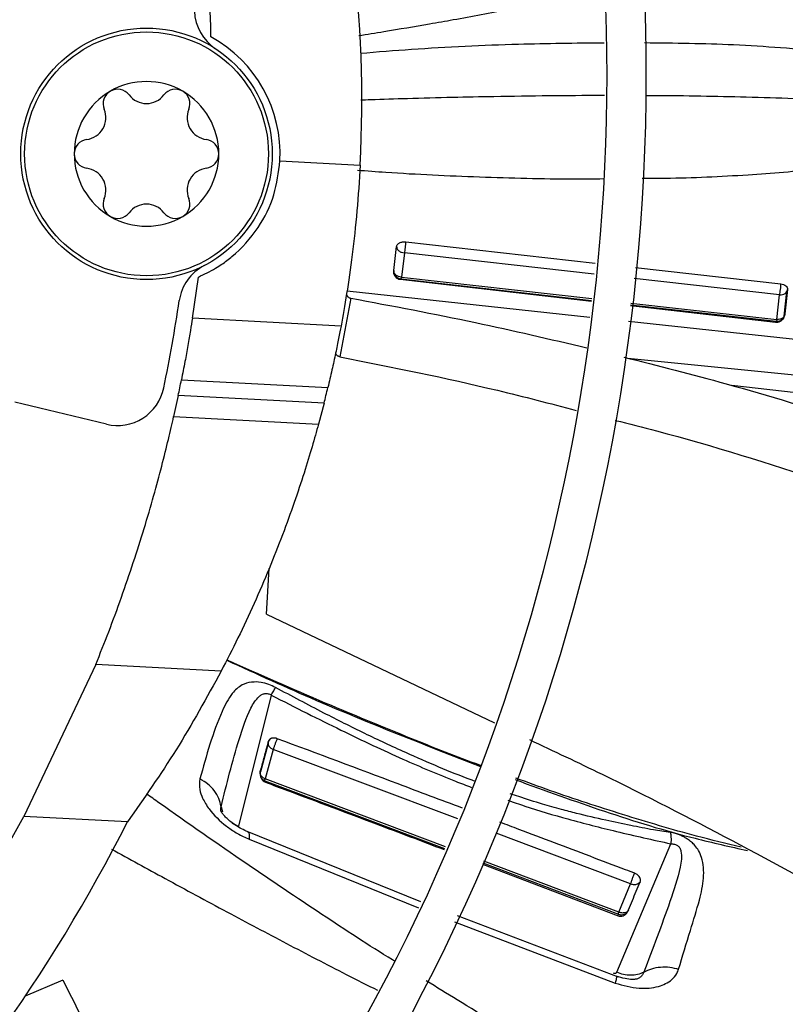
# Model space of a CAD drawing. Units: inches. Extents: x 0 to 10.9, y 0 to 8.5.
# Drawn here: x 9.1 to 9.1, y 7.6 to 7.7 of the extents above; entities that cross this region are included whole.
import ezdxf

# ---------------------------------------------------------------- set-up
doc = ezdxf.new("R2010")
doc.units = ezdxf.units.IN
doc.header["$MEASUREMENT"] = 0

msp = doc.modelspace()

# ---------------------------------------------------------------- linework, layer by layer
at = {"linetype": 'Continuous', "lineweight": 25}
for p, q in [((9.092187953708299, 7.689934448126873), (9.099362881269748, 7.689558426106844)), ((9.103442742515096, 7.682692640639407), (9.120382568007066, 7.680795249167664)), ((9.102358750058363, 7.680120677959002), (9.10261960429789, 7.682273268461472)), ((9.103323293866705, 7.681701299882453), (9.103054820600734, 7.679532356640876)), ((9.120285429305065, 7.679802288430104), (9.103323293873435, 7.681701301314506)), ((9.123987776680279, 7.680391437912722), (9.136985578933023, 7.678935583532318)), ((9.08435911744204, 7.675856263843597), (9.084890599694683, 7.679544895318584)), ((9.120046328135667, 7.677358174306421), (9.102927153942948, 7.679313699906893)), ((9.102988619234683, 7.679386430677829), (9.102927266026281, 7.679315932765072)), ((9.102988619205014, 7.679386430689189), (9.120055630757069, 7.677453266557183)), ((9.10305482229413, 7.679532456796737), (9.12007101857905, 7.67761056228741)), ((9.136867027762964, 7.677945878944255), (9.123856372764555, 7.679402499873623)), ((9.098185314496916, 7.678307916915653), (9.11990942836992, 7.675958772321771)), ((9.137272959282207, 7.676029914830051), (9.13750571390941, 7.678235962746838)), ((9.137568085689963, 7.678438509061345), (9.137337556584276, 7.676241579427781)), ((9.098513768616616, 7.677654765725393), (9.097538326841953, 7.672412823481934)), ((9.136630993244971, 7.675740195424472), (9.13686702836069, 7.677945968040762)), ((9.136512346542958, 7.675477258780309), (9.123531831909096, 7.676960024735492)), ((9.123544856271229, 7.677058045308761), (9.136566626290074, 7.67558308182972)), ((9.123565823248319, 7.67721584152887), (9.136630993373549, 7.675740195720215)), ((9.097648396719691, 7.675159802228373), (9.084359117442034, 7.675856263843595)), ((9.12334936551468, 7.675586793524655), (9.138836202542173, 7.673912119027359)), ((9.136566625382741, 7.67558307345686), (9.136512534911901, 7.675480192000671)), ((9.137325866672757, 7.676207375686548), (9.137335782066579, 7.676269846158551)), ((9.12329728148252, 7.672287402018494), (9.138490196326813, 7.670779474871566)), ((9.083373681907206, 7.670335417483011), (9.096471717287322, 7.66964897853576)), ((9.140132423650018, 7.668991882067526), (9.132587151009542, 7.669845194719738)), ((9.083087916466328, 7.668939301988692), (9.082679618162699, 7.667059894783616)), ((9.096126982790276, 7.668255953478723), (9.083087916466331, 7.668939301988688)), ((9.07668024065168, 7.666383439411073), (9.068472525310666, 7.668353937525011)), ((9.09612698279028, 7.668255953478729), (9.095632276953088, 7.666381074700597)), ((9.082679618162704, 7.667059894783621), (9.0956322769531, 7.666381074700599)), ((9.090980322441064, 7.649375689404559), (9.091226605901642, 7.653477575086628)), ((9.090980322441064, 7.649375689404559), (9.111370891149836, 7.639657882030365)), ((9.075713871261073, 7.644888095801414), (9.069280744756362, 7.631294799981831)), ((9.086934791886959, 7.644300032269904), (9.075713871261073, 7.644888095801414)), ((9.091410347520112, 7.642147454398098), (9.088482196443804, 7.630437075680457)), ((9.091134799294114, 7.63781136708181), (9.090442869262144, 7.635291727012987)), ((9.091588538001556, 7.637293021854337), (9.090860416200336, 7.634666941762549)), ((9.108079888936842, 7.631082269141943), (9.091588537999232, 7.637293021846141)), ((9.090838295253677, 7.634495635375896), (9.106907165532803, 7.628428594859012)), ((9.090891947497754, 7.634357860795444), (9.090838295496804, 7.634495634172971)), ((9.106978078284317, 7.628589058395749), (9.090860416423451, 7.634666942459621)), ((9.08691581345666, 7.632166714142513), (9.087061201213935, 7.631719437367287)), ((9.078549459008892, 7.630809047251065), (9.069280744756362, 7.631294799981829)), ((9.104796312755829, 7.623652092821089), (9.08909869765864, 7.630010915241106)), ((9.123529633585347, 7.625263792310185), (9.11151191885016, 7.629789743796647)), ((9.089433205912377, 7.629258240071018), (9.104561547777923, 7.623120859469512)), ((9.122300179316428, 7.617367067926125), (9.127150568320554, 7.628848169650475)), ((9.110332280778314, 7.627135391752101), (9.122455998611406, 7.622557902107157)), ((9.122486149422675, 7.622741047732237), (9.110409024796217, 7.627295266820477)), ((9.110286327448703, 7.627039660620024), (9.122431514563658, 7.622413067065917)), ((9.122486142914909, 7.62274103484808), (9.123529633605278, 7.625263792302627)), ((9.10780083921982, 7.621861829026102), (9.122174227080937, 7.616399467950944)), ((9.12247451429074, 7.616937647081088), (9.10805725548575, 7.622396001840724)), ((9.122431504088475, 7.622413129751223), (9.122455998601048, 7.622557902094415)), ((9.072768667256463, 7.616668055125813), (9.069413848378312, 7.615227340439984))]:
    msp.add_line(p, q, dxfattribs=at)
for centre, radius in [((8.946858711797306, 7.697550830960315), 0.4183070866141785), ((9.080252701957152, 7.690559948166334), 0.0112485939257585), ((9.080252701957152, 7.690559948166334), 0.01090201077518324)]:
    msp.add_circle(centre, radius, dxfattribs=at)
for centre, radius, start, end in [((8.946858711797306, 7.697550830960315), 0.4181973120136959, 270.0000000000013, 90.00000000000024), ((8.946858711797306, 7.697550830960315), 0.2341166752539454, 4.347308866249473e-13, 42.63774659619043), ((8.946858711797306, 7.697550830960315), 0.2306014896521458, 314.7194310250375, 42.62198317716906), ((8.946858711797306, 7.697550830960315), 0.1780920558066662, 2.857447777382087e-13, 42.31285699274764), ((8.946858711797306, 7.697550830960315), 0.1745768702048672, 315.0551178272809, 42.28434196915968), ((8.946858711797306, 7.697550830960315), 0.1392013498312726, 1.432132982201654, 12.8266201318711), ((8.98983939461224, 7.69529830882191), 0.1096737907761538, 356.9999999999957, 17.25224674219903), ((9.088748186112127, 7.703484698306799), 0.00421822272217904, 182.3947340671538, 236.6829394165442), ((9.080252701957152, 7.690559948166334), 0.01195163104612095, 357.0000000000026, 61.16643087864048), ((8.946858711797306, 7.697550830960315), 0.1780920558066656, 315.0297215464212, 2.857447777382087e-13), ((8.946858711797306, 7.697550830960315), 0.2341166752539465, 314.7022501007791, 4.347308866249473e-13), ((9.080252701957152, 7.690559948166334), 0.006467941507311525, 60.00000160211504, 120.0000015549167), ((9.080252701957152, 7.690559948166334), 0.006467941507311959, 120.0000015549167, 180.0000082037733), ((9.077666228391346, 7.695039851794741), 0.001294994375701507, 120.0000077660681, 202.453085605098), ((9.077666228391346, 7.695039851794741), 0.001294994375705189, 37.54691439495571, 120.0000077660681), ((9.08025270195715, 7.697027889673646), 0.001967234940973026, 217.5469143951303, 322.4530856051315), ((9.082839175522953, 7.695039851794741), 0.001294994375704893, 60.00000800174733, 142.4530856046011), ((9.082839175522953, 7.695039851794741), 0.001294994375706861, 337.5469143952227, 60.00000800174733), ((9.080252701957152, 7.690559948166334), 0.006467941507311525, 3.532911250667078e-05, 60.00000160211504), ((9.074651300301637, 7.69379391891999), 0.001967234940969916, 277.546914394732, 22.45308560495814), ((9.085854103612675, 7.69379391891999), 0.001967234940970435, 157.5469143949899, 262.4530856049585), ((9.075079754825541, 7.690559948166334), 0.001294994375702343, 97.5469143950646, 180.0000409742694), ((9.085425649088759, 7.690559948166334), 0.001294994375703457, 0.0001764537648051775, 82.45308560486264), ((9.080252701957152, 7.690559948166334), 0.006467941507311959, 180.0000082037733, 240.0000015266514), ((9.075079754825541, 7.690559948166334), 0.001294994375701876, 180.0000409742694, 262.453085605092), ((9.080252701957152, 7.690559948166334), 0.006467941507309913, 300.00000153846, 3.532911250667078e-05), ((9.085425649088759, 7.690559948166334), 0.001294994375703223, 277.5469143950602, 0.0001764537648051775), ((9.074651300301637, 7.687325977412678), 0.001967234940970382, 337.5469143950188, 82.45308560516624), ((9.085854103612675, 7.687325977412678), 0.001967234940970669, 97.5469143950936, 202.4530856049631), ((9.077666228391346, 7.686080044537927), 0.001294994375697086, 157.5469143949028, 240.0000076250204), ((9.082839175522954, 7.686080044537928), 0.001294994375705898, 300.0000076840068, 22.45308560488077), ((9.077666228391346, 7.686080044537927), 0.001294994375704107, 240.0000076250204, 322.4530856051074), ((9.08025270195715, 7.684092006659023), 0.001967234940973567, 37.54691439488975, 142.4530856048706), ((9.082839175522954, 7.686080044537928), 0.001294994375702392, 217.5469143952895, 300.0000076840068), ((9.080252701957152, 7.690559948166334), 0.006467941507309913, 240.0000015266514, 300.00000153846), ((9.087350642690698, 7.676817981256042), 0.004218222722161807, 117.3170605831077, 171.6052659328071), ((8.946858711797306, 7.697550830960315), 0.1377952755905509, 348.3096412621018, 351.6052659328334), ((8.946858711797306, 7.697550830960315), 0.1392013498312721, 348.1388529150005, 348.7254159605463), ((9.077664965189882, 7.670485112303638), 0.004218222722159421, 256.4999999999605, 348.3096412620524), ((8.98983939461224, 7.69529830882191), 0.109673790776153, 345.7253173103699, 346.4750200266455), ((8.946858711797306, 7.697550830960315), 0.13920134983128, 315.4084203391819, 331.5773039720077), ((8.946858711797306, 7.697550830960315), 0.1476377952755936, 315.3107801378133, 333.123792269452)]:
    msp.add_arc(centre, radius, start, end, dxfattribs=at)
for points, knots in [([(9.099230821901322, 7.70114177281669), (9.099981461303846, 7.70126086519249), (9.102098201661978, 7.701596695735557), (9.104914122329854, 7.702077617613484), (9.108654539232946, 7.702731781157722), (9.113224484183323, 7.703572425989776), (9.117708047810929, 7.704441156501621), (9.120511211725722, 7.705039114166524), (9.121129920894427, 7.705171094279361)], [0, 0, 0, 0, 0.1024316221747651, 0.2888486107669757, 0.3849296071855813, 0.6140371223339952, 0.9148109855683763, 1, 1, 1, 1]), ([(9.099389633040476, 7.699560736201097), (9.100912366674475, 7.699684527496557), (9.10561504185685, 7.70006683352826), (9.112888677361962, 7.700412109060702), (9.118619435736042, 7.700475318947649), (9.121170452314262, 7.700503456492278)], [0, 0, 0, 0, 0.2099206918701416, 0.6483004025672794, 1, 1, 1, 1]), ([(9.12479522604751, 7.700506665820571), (9.127454396763842, 7.70047864445297), (9.132944726839826, 7.700420789364403), (9.138359098627786, 7.69996189568112), (9.1411510891187, 7.699725261247754)], [0, 0, 0, 0, 0.4843371308332681, 0.9999999999999999, 0.9999999999999999, 0.9999999999999999, 0.9999999999999999]), ([(9.121211561116716, 7.695769326760409), (9.121122305602801, 7.695769544281032), (9.119476169676151, 7.695773556005321), (9.116177471591383, 7.695743256766674), (9.111736250005773, 7.695683995418739), (9.107505646176321, 7.695597964898022), (9.10382746486586, 7.695500502452728), (9.101093164729244, 7.695418170119227), (9.09970642775348, 7.695364245169547), (9.099418648007305, 7.695353054504986)], [0, 0, 0, 0, 0.01230505758000369, 0.2269416921527552, 0.4542743328923062, 0.6237967640029218, 0.8091904210150715, 0.9604026335435148, 0.9999999999999999, 0.9999999999999999, 0.9999999999999999, 0.9999999999999999]), ([(9.140900951039628, 7.69535968551325), (9.139977776072268, 7.695403375570288), (9.137644867894435, 7.695513782475756), (9.133954471325483, 7.695631992237639), (9.129791314178616, 7.695717639385748), (9.126786374723961, 7.695758072040349), (9.125134387269634, 7.695760746420126), (9.124879566826769, 7.695761158945438)], [0, 0, 0, 0, 0.1734243906450308, 0.4382518953349687, 0.6915550788495274, 0.9524221136174451, 0.9999999999999999, 0.9999999999999999, 0.9999999999999999, 0.9999999999999999]), ([(9.084890599694678, 7.679544895318581), (9.085416895694195, 7.679791624073143), (9.086140422928853, 7.680130815276692), (9.087124315847568, 7.680768649569321), (9.088528940414143, 7.681823531308468), (9.090275263749017, 7.683779578436221), (9.091778288094643, 7.686769274213384), (9.092054988610641, 7.688907128175026), (9.09218795370829, 7.689934448126873)], [0, 0, 0, 0, 0.1322183048148517, 0.181767569090178, 0.2700291562232938, 0.5369458427354978, 0.7774849063222445, 1, 1, 1, 1]), ([(9.0993628812698, 7.689558426106841), (9.099275049720863, 7.68817711738025), (9.099098937139916, 7.685407430999114), (9.098659490511462, 7.681483436131691), (9.098146385062387, 7.677918975156511), (9.097814541930507, 7.676080352628078), (9.097648396719642, 7.675159802228388)], [0, 0, 0, 0, 0.2480803176313439, 0.4974302007536914, 0.7483763946030239, 1, 1, 1, 1]), ([(9.099124911545182, 7.689108774737498), (9.09996881231048, 7.689043031060941), (9.103587417571278, 7.688761125387155), (9.110043521704998, 7.688488346708688), (9.116537975280076, 7.688289830267508), (9.120238650613626, 7.688332486804186), (9.121120910731758, 7.688342656342906)], [0, 0, 0, 0, 0.1159577505744702, 0.4972211704426325, 0.8801349295524282, 1, 1, 1, 1]), ([(9.124585555736882, 7.688371023046611), (9.125274735612605, 7.688374694570572), (9.128430533261438, 7.688391506707861), (9.133715818482045, 7.688627243375883), (9.138288413805851, 7.689018201785461), (9.140405876224674, 7.689199245521235)], [0, 0, 0, 0, 0.1304482881927105, 0.5973308502965555, 1, 1, 1, 1]), ([(9.102619562238726, 7.682273639022512), (9.102626036556789, 7.682305144674834), (9.102638957527606, 7.682368021353171), (9.102697470701518, 7.682456472020552), (9.102779912237638, 7.682535964418635), (9.10288600563275, 7.682603089056572), (9.10301141741192, 7.68265438896564), (9.103149937368542, 7.682687671771495), (9.103296506783563, 7.682703502325834), (9.103393986311326, 7.682696311200554), (9.103442669822607, 7.682692719787703)], [0, 0, 0, 0, 0.1284226651676415, 0.256296569461217, 0.3833210624464292, 0.5089654171470503, 0.6331762959437746, 0.7562109288854265, 0.8782461480272108, 1, 1, 1, 1]), ([(9.103323293873435, 7.681701301314504), (9.103339240284258, 7.68176840816449), (9.103370855057484, 7.681901451760797), (9.103410618702876, 7.682172878932108), (9.103432754960913, 7.682407611875998), (9.103441960380227, 7.68258124221135), (9.103442434680098, 7.682655758022255), (9.103442669940351, 7.682692719045732)], [0, 0, 0, 0, 0.2607781813590035, 0.5170093231098521, 0.7628650362540418, 0.8823772987834287, 1, 1, 1, 1]), ([(9.102619564577745, 7.682273639300127), (9.102622182174663, 7.682238040783469), (9.102627429884196, 7.682166673540486), (9.102684665826617, 7.682027762493385), (9.10281576419275, 7.681871950789733), (9.103049591339415, 7.68173797357613), (9.103231719630484, 7.681713570737377), (9.103323293869618, 7.681701300972045)], [0, 0, 0, 0, 0.1220954040277442, 0.2447745913060657, 0.4922669797224929, 0.7447114627663735, 1, 1, 1, 1]), ([(9.102927153942948, 7.679313699906893), (9.102892890229784, 7.679320350357269), (9.102821515898913, 7.679334203830865), (9.102670936899512, 7.679392935088464), (9.102498776233379, 7.679535042179735), (9.102356724936069, 7.679792619653253), (9.102358004064763, 7.67999983123447), (9.102358750058363, 7.680120677959002)], [0, 0, 0, 0, 0.06849981327817434, 0.1426911413299207, 0.3380652806841945, 0.6139566996508969, 1, 1, 1, 1]), ([(9.103054820992964, 7.679532456414155), (9.10296332650287, 7.679545496743776), (9.102781058872337, 7.679571474592047), (9.1025488390968, 7.679710262060139), (9.102420338499824, 7.679870268267829), (9.102365169974055, 7.680012527889901), (9.10236091996689, 7.680085522859229), (9.102358798023568, 7.680121967783127)], [0, 0, 0, 0, 0.2535790596534864, 0.5051588823368828, 0.7532996132553265, 0.8768274457364319, 1, 1, 1, 1]), ([(9.102358804915536, 7.680121967371069), (9.102364377108243, 7.680032567704631), (9.102375526776848, 7.679853683608781), (9.102516315535736, 7.679619057013326), (9.102726393510746, 7.679443928433149), (9.102901238730105, 7.679405574658698), (9.102988617003117, 7.679386407497093)], [0, 0, 0, 0, 0.2498936328546088, 0.5000241986657782, 0.7501388815263316, 1, 1, 1, 1]), ([(9.103054817764454, 7.679532457295898), (9.103042949496043, 7.679493712389696), (9.103019428247915, 7.679416925404356), (9.102998826028989, 7.679396533378547), (9.102988619205014, 7.679386430689189)], [0, 0, 0, 0, 0.5045764725601611, 0.9999999999999999, 0.9999999999999999, 0.9999999999999999, 0.9999999999999999]), ([(9.136867027746119, 7.677945878946173), (9.136882573280966, 7.678014513722708), (9.136913435171099, 7.678150771429732), (9.136952851449882, 7.678424697268561), (9.1369749451419, 7.67865717509139), (9.136984451146713, 7.678827218924372), (9.13698522215848, 7.678899421748818), (9.136985606030946, 7.678935370196802)], [0, 0, 0, 0, 0.2577644520041117, 0.5117288196367691, 0.7583503878844469, 0.8796871371903211, 1, 1, 1, 1]), ([(9.13686702755375, 7.677945879315056), (9.136958596490015, 7.677949446521748), (9.137140706769761, 7.6779565409037), (9.13737471259218, 7.678066034218621), (9.137504596447565, 7.678205753955856), (9.137560870312743, 7.678335430701182), (9.13756572029492, 7.678404183689673), (9.137568145001763, 7.678438556154491)], [0, 0, 0, 0, 0.2539222833123195, 0.5049950336332091, 0.7527179826179204, 0.8763734838384079, 1, 1, 1, 1]), ([(9.136985604820131, 7.678935370756228), (9.137069224844561, 7.678919430703441), (9.137237375762515, 7.678887376963602), (9.137432207580037, 7.678766734309864), (9.137558765880387, 7.678611551935352), (9.137565009572, 7.678496372635462), (9.137568143734171, 7.67843855578174)], [0, 0, 0, 0, 0.2458845749363272, 0.4944475592792028, 0.7462265221078018, 1, 1, 1, 1]), ([(9.098145536647138, 7.678032157521643), (9.098144188605536, 7.678013617877574), (9.098141486131608, 7.677976450697704), (9.09815826863948, 7.677917924432031), (9.09818746006995, 7.677861253195965), (9.09822992518016, 7.677807093035779), (9.098284490437404, 7.67775643576612), (9.098352553129333, 7.677711282236792), (9.09843027036819, 7.677674119220728), (9.098485943471836, 7.677661215128436), (9.09851376861647, 7.677654765726284)], [0, 0, 0, 0, 0.1218139540843573, 0.2442053971051127, 0.3588037971659667, 0.4740709482996339, 0.5980678436332535, 0.7226413937593414, 0.8613775265060831, 1, 1, 1, 1]), ([(9.09851376861647, 7.677654765726284), (9.102245050269918, 7.676955290590247), (9.109363596015319, 7.675620830687163), (9.116327097517027, 7.673987729183349), (9.119640585894379, 7.67321063983389)], [0, 0, 0, 0, 0.5241634719922463, 1, 1, 1, 1]), ([(9.084359117442034, 7.675856263843595), (9.084303136556105, 7.675506033210446), (9.08419052894098, 7.674801531384727), (9.08396167528069, 7.673458134645021), (9.083689743905817, 7.671953731351935), (9.083482328782909, 7.670891715761634), (9.083373681907206, 7.670335417483011)], [0, 0, 0, 0, 0.2475471305299957, 0.4979501759825389, 0.7370194416776369, 1, 1, 1, 1]), ([(9.137337556584276, 7.676241579427781), (9.137307583536627, 7.676108875494776), (9.137256410416805, 7.675882309469736), (9.137051889291087, 7.675648507653703), (9.136869451299221, 7.675538891190086), (9.136746153673638, 7.67549349242447), (9.136624319895834, 7.675474593238584), (9.136548913876723, 7.675476388289684), (9.136512346542958, 7.675477258780309)], [0, 0, 0, 0, 0.3919362750441309, 0.669154575125292, 0.7703410962613604, 0.8609564372188386, 0.9325723274062818, 1, 1, 1, 1]), ([(9.136566626379949, 7.675583082433666), (9.136614253731207, 7.675580636276169), (9.136709437364534, 7.675575747611313), (9.136849545714535, 7.675606890683285), (9.136982007081375, 7.675661253071793), (9.13705769229033, 7.675718552648514), (9.137095507814491, 7.675747181934977)], [0, 0, 0, 0, 0.2503907581713121, 0.5004078850846816, 0.7503826975677823, 1, 1, 1, 1]), ([(9.136630993373549, 7.675740195720215), (9.13661941777778, 7.675699816676809), (9.136596374154745, 7.675619433820214), (9.136576511338138, 7.675595161391656), (9.136566626290024, 7.675583081829683)], [0, 0, 0, 0, 0.5023340189366187, 1, 1, 1, 1]), ([(9.137128232316806, 7.675872837862705), (9.137055213427898, 7.675831320728132), (9.136908706478287, 7.675748019696934), (9.136723762426493, 7.675742808933947), (9.136630994269481, 7.675740195209016)], [0, 0, 0, 0, 0.4983988070277328, 0.9999999999999999, 0.9999999999999999, 0.9999999999999999, 0.9999999999999999]), ([(9.137095507814491, 7.675747181934977), (9.137129598839106, 7.675780111798925), (9.137197797977715, 7.675845988034131), (9.137271668427186, 7.675968276109841), (9.137323627977237, 7.676101584563141), (9.13733307754713, 7.676196066945301), (9.137337804927624, 7.676243334088213)], [0, 0, 0, 0, 0.2499033072261098, 0.499931887696819, 0.7498285882443875, 1, 1, 1, 1]), ([(9.137337800420791, 7.676243333635619), (9.137334868888697, 7.676208196476505), (9.137329006991708, 7.676137936148273), (9.13727316691251, 7.67600396819177), (9.137186190091581, 7.675925275460791), (9.137128232316806, 7.675872837862705)], [0, 0, 0, 0, 0.250247814883796, 0.5003959926314565, 1, 1, 1, 1]), ([(9.097648396719642, 7.675159802228388), (9.097582016955894, 7.674808977649963), (9.09744891250189, 7.674105505517432), (9.097172168422164, 7.672744720005498), (9.096847103648187, 7.671240286887672), (9.096597160366985, 7.670180746978001), (9.096471717287322, 7.66964897853576)], [0, 0, 0, 0, 0.2476961804545122, 0.4966794546361293, 0.7473903720724914, 1, 1, 1, 1]), ([(9.097538326839784, 7.672412823498401), (9.097510057243777, 7.672419771687498), (9.097453477381892, 7.672433678061659), (9.097375736384627, 7.672472578878816), (9.097308837777973, 7.672518870408049), (9.097256278839167, 7.672569717586745), (9.097215845485106, 7.672623661571503), (9.0971882794299, 7.672680384175199), (9.097173168804092, 7.672739402509919), (9.097177596966098, 7.672776825537112), (9.097179807157422, 7.672795504178461)], [0, 0, 0, 0, 0.1401028721381489, 0.280407302365643, 0.4028135884095148, 0.5248333123316539, 0.638110871665656, 0.7508983616253997, 0.8756679907660679, 1, 1, 1, 1]), ([(9.0975383268389, 7.672412823506951), (9.102268937200924, 7.671469450267182), (9.109411269266868, 7.670045134074361), (9.116344761223163, 7.66822707952088), (9.118685964751727, 7.667613184565415)], [0, 0, 0, 0, 0.6623341393744414, 1, 1, 1, 1]), ([(9.122923906826804, 7.672384816793666), (9.12598745488459, 7.671609577579995), (9.132944755543448, 7.669849013622677), (9.13972619856992, 7.667762202848483), (9.143521529937368, 7.666594289417917)], [0, 0, 0, 0, 0.4403357290426425, 1, 1, 1, 1]), ([(9.075713871261069, 7.644888095801417), (9.076101577401683, 7.645853936577224), (9.076874501625584, 7.64777941996232), (9.078014174869054, 7.650873955371257), (9.079082744330146, 7.653991313035263), (9.0800518925141, 7.657055544826507), (9.08090380109807, 7.659977044284546), (9.081627219884622, 7.662668861009313), (9.082231462202138, 7.665097346724431), (9.082530488156277, 7.666406830157845), (9.082679618162699, 7.667059894783616)], [0, 0, 0, 0, 0.1298895015003108, 0.2589454528137892, 0.3863793116335592, 0.5119124025368513, 0.6356650029137176, 0.757987330562627, 0.8793036174683868, 1, 1, 1, 1]), ([(9.095632276953088, 7.666381074700597), (9.095452464008844, 7.665735120174637), (9.095091358571041, 7.664437896034965), (9.094359339264603, 7.6620383680526), (9.093477442660912, 7.659376132567877), (9.0924299869569, 7.656479655568565), (9.091225654691517, 7.653429939570561), (9.08988132337436, 7.65031311419432), (9.088430483477923, 7.647206425920396), (9.087435431979149, 7.645272864633146), (9.08693479188696, 7.644300032269904)], [0, 0, 0, 0, 0.11799675298571, 0.2369644150241194, 0.3575147982579192, 0.4803346257628326, 0.6060329317678781, 0.734902457079021, 0.8666215180921361, 0.9999999999999999, 0.9999999999999999, 0.9999999999999999, 0.9999999999999999]), ([(9.122171792275063, 7.666724447497322), (9.123404119966487, 7.666415674164645), (9.129750791457052, 7.664825445428253), (9.135892101710873, 7.662856487477372), (9.14084095908626, 7.66126984038183)], [0, 0, 0, 0, 0.194169131529044, 1, 1, 1, 1]), ([(9.087424948652439, 7.645268523659844), (9.09009492874585, 7.644054436002422), (9.09753906115551, 7.640669455979133), (9.105206753665446, 7.637681424951874), (9.11012428198736, 7.635765108252389)], [0, 0, 0, 0, 0.358669076056126, 0.9999999999999999, 0.9999999999999999, 0.9999999999999999, 0.9999999999999999]), ([(9.11015146962696, 7.635850006818596), (9.110124196961022, 7.635859860601727), (9.108016176877369, 7.636621501315066), (9.103556597284395, 7.638402734818501), (9.096207321456824, 7.641430472688173), (9.09073265111591, 7.643800893339264), (9.087641101744934, 7.645197709792065), (9.087436007647655, 7.645290374917242)], [0, 0, 0, 0, 0.003526690727040543, 0.2725928920519826, 0.5844628634138073, 0.9724331706572449, 1, 1, 1, 1]), ([(9.08693479188696, 7.644300032269904), (9.085633033016968, 7.641928408574863), (9.083092728552614, 7.63730032698528), (9.080038548649904, 7.632936611401975), (9.07854945900889, 7.630809047251066)], [0, 0, 0, 0, 0.512442066790889, 1, 1, 1, 1]), ([(9.09179817174216, 7.642829795016996), (9.091595406898584, 7.642928110815383), (9.091152540169917, 7.643142846246041), (9.090393185746448, 7.643328945592753), (9.089909795522788, 7.643334138221372), (9.089330574301021, 7.643272689592939), (9.088640816648576, 7.643048733478114), (9.087764832115194, 7.642226549521376), (9.086363657087073, 7.639478487281003), (9.085606295718415, 7.636738911122119), (9.085029243680518, 7.634651561448791)], [0, 0, 0, 0, 0.03529142718265899, 0.0770814044024831, 0.1349776527173425, 0.1393009803392143, 0.2133803087967537, 0.3247536997408254, 0.485513428896156, 1, 1, 1, 1]), ([(9.086915815462865, 7.632166723296749), (9.087423366546032, 7.634183910913321), (9.08817927126051, 7.637188143748036), (9.08929902439276, 7.640566314256834), (9.090062233230254, 7.641826985186713), (9.090558731168057, 7.642201546290413), (9.090782411965272, 7.642291883816348), (9.09098001443736, 7.642304975286253), (9.091127030996708, 7.642284642389227), (9.091276741593989, 7.642233998597709), (9.091365416320894, 7.642176638875196), (9.091410390933751, 7.642147546805748)], [0, 0, 0, 0, 0.5308286309877794, 0.7905723739922427, 0.9101045105947687, 0.9367671613468338, 0.9602901019828934, 0.9708161581959784, 0.9806703606180087, 0.9901962703673141, 1, 1, 1, 1]), ([(9.091410390929418, 7.642147546808888), (9.091488588527266, 7.642290285319245), (9.09164587379438, 7.642577387037797), (9.0917472145983, 7.642745342206601), (9.09179817174216, 7.642829795016996)], [0, 0, 0, 0, 0.497170518788734, 0.9999999999999999, 0.9999999999999999, 0.9999999999999999, 0.9999999999999999]), ([(9.091410391537224, 7.642147547085671), (9.092476891514112, 7.641604115364419), (9.09454756072145, 7.640549012358444), (9.097580186972303, 7.639051324530143), (9.100435391782844, 7.637677131290285), (9.10306445913903, 7.636469755464405), (9.105529090445659, 7.635403679104837), (9.107574848152774, 7.634559492511276), (9.108847495828948, 7.634080189119196), (9.109325230166137, 7.633900265254474)], [0, 0, 0, 0, 0.1819301991344751, 0.35322763187631, 0.513965662061289, 0.6634179158143737, 0.7928345600482207, 0.9222329588961623, 1, 1, 1, 1]), ([(9.109572781864907, 7.634460432787978), (9.109479072208726, 7.634494658325777), (9.108412916830904, 7.63488404980015), (9.106358884433314, 7.635721057057832), (9.103177694100575, 7.637096526847838), (9.099749838833795, 7.63871040480702), (9.09587020857104, 7.640656606851933), (9.09323594442119, 7.642062379840475), (9.091798113113038, 7.642829677385484)], [0, 0, 0, 0, 0.01525549525092764, 0.17356512621877, 0.3383127267101505, 0.5438257694994687, 0.7510114577447933, 1, 1, 1, 1]), ([(9.09116585474307, 7.638035615598624), (9.091089251732981, 7.637761133644897), (9.0909292068436, 7.637187664875577), (9.09069044992434, 7.636317042526391), (9.090530227155016, 7.635721534328682), (9.09045011491991, 7.635423777068948)], [0, 0, 0, 0, 0.3146062233450235, 0.6572994736905836, 0.9999999999999999, 0.9999999999999999, 0.9999999999999999, 0.9999999999999999]), ([(9.09113692764303, 7.637795531772875), (9.091133270904802, 7.637806250489438), (9.091104389949537, 7.637890907020542), (9.091137239441178, 7.637968231334301), (9.091165929721644, 7.638035765294123)], [0, 0, 0, 0, 0.1266141716566451, 1, 1, 1, 1]), ([(9.091289949858995, 7.638217210402358), (9.09124607036751, 7.638152153933313), (9.091182198004658, 7.638057455698302), (9.091134020624548, 7.637914773338642), (9.091123519512033, 7.637848410611165), (9.091118475622366, 7.63781653529559)], [0, 0, 0, 0, 0.5328351976298876, 0.7756116110997129, 0.9999999999999999, 0.9999999999999999, 0.9999999999999999, 0.9999999999999999]), ([(9.091588530564385, 7.637293006440405), (9.091546377721945, 7.637311107255044), (9.091461638479533, 7.637347495057881), (9.09135175146364, 7.637424750333182), (9.091260073669558, 7.637513909457008), (9.09116885045929, 7.637638106256967), (9.091149351017636, 7.637734266621929), (9.09113692764303, 7.637795531772875)], [0, 0, 0, 0, 0.1682287135342054, 0.33818772144309, 0.5114619572071127, 0.6887453895679516, 1, 1, 1, 1]), ([(9.091945208168218, 7.638252975973544), (9.091927187480971, 7.638259478261363), (9.091891034795902, 7.638272523000476), (9.091835397630236, 7.638287831256592), (9.09177887103415, 7.638299936634796), (9.091721061054697, 7.638308447664043), (9.091662573350282, 7.638313119496392), (9.091603498751576, 7.638313607910236), (9.091544908272882, 7.638309574046276), (9.091489020260804, 7.638300925158189), (9.091436571604483, 7.638287864535614), (9.091387617140086, 7.638270531805684), (9.091341169012415, 7.63824841430975), (9.091288650602896, 7.638215620679962), (9.091245101435485, 7.638177156615056), (9.091211157544873, 7.638134682894263), (9.091191024627744, 7.638101536197023), (9.091175704086371, 7.638068422211763), (9.091169147489255, 7.638046577641648), (9.091165857111578, 7.63803561511267)], [0, 0, 0, 0, 0.05616662285810342, 0.1126801769529117, 0.1702578998245612, 0.2281936256395174, 0.2884141854242694, 0.3490569905844854, 0.411104068973708, 0.4736766932209457, 0.5313653543966204, 0.589566543546264, 0.6494677828187433, 0.7099908068914484, 0.8101393293412376, 0.8617925205086466, 0.9139428294048265, 0.9568128728892825, 1, 1, 1, 1]), ([(9.091945306369444, 7.638253186385403), (9.091913425105528, 7.638182274459909), (9.091850939081473, 7.638043289873433), (9.091747489721046, 7.637779118084967), (9.091667965478354, 7.63755413582428), (9.091616208837328, 7.637392299744797), (9.091597644496332, 7.63732570205238), (9.091588530460886, 7.637293006373636)], [0, 0, 0, 0, 0.2740380581420423, 0.5371038217582333, 0.7783574853959903, 0.8911861328698932, 1, 1, 1, 1]), ([(9.108502691430653, 7.632038999519047), (9.106586874193473, 7.632760909883801), (9.101070363184371, 7.63483961885325), (9.095549041494591, 7.636904925821157), (9.091945207732932, 7.638252976776586)], [0, 0, 0, 0, 0.3472878480653653, 0.9999999999999999, 0.9999999999999999, 0.9999999999999999, 0.9999999999999999]), ([(9.11449803379889, 7.638167537630013), (9.116666781936113, 7.637144958932292), (9.126717797867908, 7.632405840264751), (9.136476371217253, 7.627096615436137), (9.144129297941722, 7.622932983404835)], [0, 0, 0, 0, 0.2157740224410231, 1, 1, 1, 1]), ([(9.090450127728785, 7.63542380011945), (9.090422708327935, 7.635330946707565), (9.090370201243827, 7.635153136042247), (9.090422830954514, 7.634973830993668), (9.090447977228283, 7.634888159729648)], [0, 0, 0, 0, 0.522203838104012, 1, 1, 1, 1]), ([(9.090538506399458, 7.634891615278039), (9.090513999932824, 7.634924832980653), (9.09043869216737, 7.635026910158672), (9.090385281051455, 7.635217831201631), (9.090428256365602, 7.63535433326234), (9.09045012688249, 7.635423800366506)], [0, 0, 0, 0, 0.1915282556986455, 0.588561589575577, 1, 1, 1, 1]), ([(9.090450114895669, 7.635423777103766), (9.090428812063928, 7.635284025792709), (9.090394006502196, 7.63505569357177), (9.090487805345594, 7.634743535211715), (9.090616709080503, 7.634545973437395), (9.090753810250447, 7.634420080406303), (9.090850041432324, 7.634376748996728), (9.090891938734789, 7.634357883290855)], [0, 0, 0, 0, 0.3750212097860832, 0.6127271728787298, 0.782013015650725, 0.9050924405334622, 1, 1, 1, 1]), ([(9.085029276956615, 7.63465161456984), (9.084994484714018, 7.634342021275896), (9.084933563924533, 7.633799927220463), (9.085270345295152, 7.632860615503938), (9.085965425901275, 7.63171034836094), (9.086840021615243, 7.630860159516959), (9.087750481379201, 7.630174408886285), (9.08841043004927, 7.62973225368086), (9.089083360716284, 7.629420379266304), (9.089433206334409, 7.62925824087273)], [0, 0, 0, 0, 0.1642500227593691, 0.2875997726194326, 0.4421238028777406, 0.7137145233309687, 0.7284095256311094, 0.8588045662952613, 1, 1, 1, 1]), ([(9.086915817956147, 7.632166722714692), (9.086863083154174, 7.632418233052968), (9.08675962519616, 7.632911659500856), (9.086346418487162, 7.633609111105811), (9.08577686537104, 7.634220333210228), (9.085276180584634, 7.634509176658375), (9.085029276956615, 7.63465161456984)], [0, 0, 0, 0, 0.2640101930501628, 0.5179493322462942, 0.7622854498700199, 1, 1, 1, 1]), ([(9.090447977228283, 7.634888159729648), (9.090449102487364, 7.634882174693821), (9.090466866236847, 7.634787692739547), (9.090569512434223, 7.634670505068815), (9.090710368354038, 7.634551536363155), (9.09079579095174, 7.634514209449739), (9.090838295750974, 7.634495636226685)], [0, 0, 0, 0, 0.0331062640621155, 0.5226275361142154, 0.7624677628165327, 1, 1, 1, 1]), ([(9.09086041483318, 7.6346669420803), (9.09081844573819, 7.634685228434918), (9.09073403500642, 7.634722007035337), (9.09062392815024, 7.634799953049894), (9.090567182191185, 7.634860844579249), (9.090538506399458, 7.634891615278039)], [0, 0, 0, 0, 0.3284787612180607, 0.6606559567615822, 1, 1, 1, 1]), ([(9.090838295326213, 7.634495635079389), (9.09083628031098, 7.634510652143272), (9.090833298303664, 7.634532875793781), (9.090845097436523, 7.634601836821084), (9.090855277869204, 7.634645103671685), (9.09086041640755, 7.634666942465563)], [0, 0, 0, 0, 0.5078758705874623, 0.7516020400035687, 1, 1, 1, 1]), ([(9.090891940733838, 7.634357882293268), (9.091552601125686, 7.634110153665539), (9.094855904020188, 7.632871510176193), (9.100182165596902, 7.630868221139258), (9.10484427919462, 7.629103077247668), (9.106866825367893, 7.628337311903606)], [0, 0, 0, 0, 0.1239930430832397, 0.6199653909462572, 1, 1, 1, 1]), ([(9.113223049017964, 7.63459046179111), (9.118535343153049, 7.632659542232355), (9.125360515423516, 7.63017871976775), (9.132436847215898, 7.628595651123711), (9.13400539775545, 7.628244745704262)], [0, 0, 0, 0, 0.7783384689165517, 1, 1, 1, 1]), ([(9.133422638414194, 7.628550505247677), (9.132093165613876, 7.628872372908262), (9.128532080861499, 7.629734517675808), (9.122852686651788, 7.631441925952139), (9.117464759178606, 7.63318688313041), (9.11430493627032, 7.634343824692985), (9.113270179994867, 7.634722691666533)], [0, 0, 0, 0, 0.1944723593098417, 0.5209076510112656, 0.8431102536356205, 1, 1, 1, 1]), ([(9.102422523185602, 7.618356911202183), (9.102366775574293, 7.618391314392619), (9.100180324694966, 7.619740625766024), (9.09577214992701, 7.622630023699404), (9.088799194770413, 7.627302963783961), (9.083593708909717, 7.630938540437715), (9.080616305309043, 7.633051935319997), (9.080241024970324, 7.633318313565491)], [0, 0, 0, 0, 0.007352418233563479, 0.2883657422114593, 0.5909585970568427, 0.9484432690911141, 1, 1, 1, 1]), ([(9.127098414810522, 7.629866772351312), (9.126592909816964, 7.629940676087111), (9.125422445857009, 7.630111795384369), (9.123480858781054, 7.630500170788388), (9.121191606375595, 7.630976508455596), (9.119125823955983, 7.63145825561475), (9.117242176796433, 7.631953577981511), (9.115516845744809, 7.632447343034086), (9.113986879906216, 7.632912836990147), (9.113027844561987, 7.633240654745182), (9.112772985368633, 7.633327770792699)], [0, 0, 0, 0, 0.107071256017301, 0.247916534777342, 0.4029676329033585, 0.5841704599687282, 0.6782558802470978, 0.7965849457650124, 0.9459433930663754, 1, 1, 1, 1]), ([(9.112566553220356, 7.632748608232468), (9.113067427160754, 7.632573120746077), (9.11484371796141, 7.631950774916985), (9.118080678314518, 7.631011911405326), (9.122443631549212, 7.629894193202087), (9.125521982457823, 7.629210090417822), (9.127150568211336, 7.628848169349864)], [0, 0, 0, 0, 0.1047455783895969, 0.3714679329381305, 0.6674783348512762, 1, 1, 1, 1]), ([(9.086924838359105, 7.631700106537199), (9.086909362336959, 7.631759896163745), (9.086866235603068, 7.631926510768538), (9.08689644808733, 7.632072874938289), (9.086915818826036, 7.632166716347144)], [0, 0, 0, 0, 0.3588498536516652, 1, 1, 1, 1]), ([(9.089320729542326, 7.629917739797484), (9.089128160562455, 7.630003448233783), (9.088751011983371, 7.630171309199698), (9.088237498909793, 7.63048590891914), (9.08779909500049, 7.630805975516283), (9.087449182062212, 7.631110352490943), (9.087193021572872, 7.631373566195164), (9.087030034534859, 7.631568967440781), (9.086945591473052, 7.631683402494825), (9.086930082277973, 7.631686132076158), (9.086923175447202, 7.631687347661896)], [0, 0, 0, 0, 0.1536688299509877, 0.3009621845852834, 0.4396875326650208, 0.5686935223737078, 0.6885923952025351, 0.8018162183938443, 0.9117412712867536, 1, 1, 1, 1]), ([(9.087848664046334, 7.63077887477621), (9.087866154178736, 7.630763504673178), (9.088036270672646, 7.630614008489911), (9.08827132102918, 7.630520760779785), (9.088482205228972, 7.630437100116505)], [0, 0, 0, 0, 0.1028126785314199, 1, 1, 1, 1]), ([(9.123895234315729, 7.626225339343216), (9.123630241843275, 7.626325800698965), (9.122305279452949, 7.626828107488343), (9.11885986432315, 7.628132681575223), (9.115114624815751, 7.629550110160966), (9.11242777702476, 7.630561301625388), (9.111862724544643, 7.630773958347797)], [0, 0, 0, 0, 0.06609179769619557, 0.3304589954784715, 0.8591934361100726, 1, 1, 1, 1]), ([(9.089281728499355, 7.629909089222815), (9.089300206272547, 7.629908968142046), (9.089378326392167, 7.629908456238149), (9.089448993821813, 7.629717952513468), (9.0894383822428, 7.629408964491596), (9.089433205912377, 7.629258240071018)], [0, 0, 0, 0, 0.1369522401621004, 0.5790051253594917, 1, 1, 1, 1]), ([(9.127836088869245, 7.61763505421178), (9.128184020317091, 7.618788136081972), (9.128801841039639, 7.62083565974966), (9.129674704864517, 7.623599763546602), (9.13007772934839, 7.625479543977814), (9.13009536898182, 7.626727429190423), (9.129936918643285, 7.627547504818265), (9.129654236120826, 7.628206262080076), (9.129348097957381, 7.628660834088228), (9.129006485848723, 7.628998783870607), (9.128673927141998, 7.629241231486555), (9.128368953091446, 7.629426748283936), (9.128161072214949, 7.629541214443799), (9.12803038674452, 7.629605857497549), (9.127945132785406, 7.629646241047354), (9.12782140172127, 7.629696819573931), (9.127614446518374, 7.629762629592437), (9.127359354799276, 7.629834315505663), (9.127183000289879, 7.629856246953291), (9.127098415790897, 7.629866765881986)], [0, 0, 0, 0, 0.2575767230973762, 0.4573781362975688, 0.6048973060955252, 0.6818708041077045, 0.7564629582879765, 0.8085117337741045, 0.8496757647264065, 0.8795668101113827, 0.907173881298314, 0.9269921162362463, 0.9434916458202307, 0.9488178819158729, 0.951848326785577, 0.9593908863688835, 0.970311527649444, 0.9857605877624489, 1, 1, 1, 1]), ([(9.127098415790897, 7.629866765881986), (9.127122368996128, 7.629739468398387), (9.127170004013385, 7.629486315729689), (9.127157022145594, 7.629060075501935), (9.1271505681928, 7.628848169607219)], [0, 0, 0, 0, 0.5028486733127872, 1, 1, 1, 1]), ([(9.077132657851585, 7.62837323742009), (9.078723135863742, 7.627497760933358), (9.082152049008966, 7.625610320295544), (9.087365923795216, 7.622797288697533), (9.092770236786176, 7.61993412885264), (9.097260771504809, 7.617594312149162), (9.099986924728734, 7.616219405712381), (9.10092092224216, 7.615748353982099)], [0, 0, 0, 0, 0.202244428511629, 0.4360189667332718, 0.6599117641704689, 0.8834835973917665, 1, 1, 1, 1]), ([(9.127150568192727, 7.628848169605875), (9.127204594131124, 7.628847847996588), (9.12731107199245, 7.628847214147922), (9.127471738797752, 7.628818953133516), (9.127621304106263, 7.628769682610575), (9.127752279825513, 7.628694132515144), (9.127859026384908, 7.628594177243188), (9.12797648891469, 7.628428127835389), (9.128174035448815, 7.627819287370248), (9.127919654791407, 7.626207736223862), (9.126720107475927, 7.622612412165192), (9.125524323587433, 7.619475287800333), (9.124721642196253, 7.617369463015673)], [0, 0, 0, 0, 0.01027431734964254, 0.02024929821617084, 0.02966096770263673, 0.03902629115306181, 0.04909384615843137, 0.0601297275549597, 0.08486360835634525, 0.2051551939565645, 0.4664528090515255, 1, 1, 1, 1]), ([(9.12389526104978, 7.626225394108948), (9.123863642597462, 7.626156292306937), (9.123801512484702, 7.626020507585165), (9.12369685994265, 7.625758536112831), (9.12361475561437, 7.625532297241941), (9.123559981931583, 7.625367026710932), (9.123539607302012, 7.625297719644916), (9.123529633281509, 7.625263791661343)], [0, 0, 0, 0, 0.2733201499158186, 0.5370728321210994, 0.7791577365424014, 0.8918907823186316, 1, 1, 1, 1]), ([(9.124398575144395, 7.62545158784393), (9.124412084855631, 7.625498941381825), (9.124439053084759, 7.62559346901735), (9.12440599479818, 7.62575630464481), (9.124319508688975, 7.625921524638469), (9.124167270215674, 7.626080142504505), (9.124014068258056, 7.626178162259338), (9.123916249260771, 7.626216996727273), (9.123895234111952, 7.626225339811395)], [0, 0, 0, 0, 0.1643196290394807, 0.3280165895525346, 0.5115078515787703, 0.7116582132507122, 0.9380534893262991, 1, 1, 1, 1]), ([(9.12336703478726, 7.622943874654189), (9.123478893840556, 7.623218018300189), (9.123704975807263, 7.623772098929535), (9.12404880061393, 7.624607961750701), (9.124281982803607, 7.625170377652271), (9.124398574990817, 7.625451588237764)], [0, 0, 0, 0, 0.328700398623798, 0.6643470545227861, 1, 1, 1, 1]), ([(9.124398597643124, 7.625451636606386), (9.124359551968256, 7.625393525310494), (9.124282850584043, 7.625279371390791), (9.124095950712986, 7.625200862585809), (9.123926484031223, 7.625179678648248), (9.123793619981315, 7.625185891191895), (9.123658464505723, 7.625211682199895), (9.123572460478458, 7.625246469491712), (9.123529633605433, 7.625263792295968)], [0, 0, 0, 0, 0.2646300464584377, 0.5198396733359122, 0.6432681282250482, 0.7639389855014296, 0.8824502129011841, 1, 1, 1, 1]), ([(9.122431504860282, 7.62241305106574), (9.12248624945374, 7.622397437605937), (9.122595305122353, 7.622366334328141), (9.12278795744576, 7.62238506745648), (9.123019006693498, 7.622478848975113), (9.123233158604775, 7.622674679643584), (9.123324576435577, 7.622858500214108), (9.123367034907062, 7.622943874592203)], [0, 0, 0, 0, 0.1236193175636844, 0.2462597030809185, 0.4438163562612842, 0.7416837922133332, 1, 1, 1, 1]), ([(9.122455998611406, 7.622557902107158), (9.122455128844198, 7.622565355459433), (9.122453432591733, 7.622579891265154), (9.122458346518014, 7.622620330823556), (9.12246873496652, 7.622673238943674), (9.122480297751892, 7.622718262324075), (9.122486149438549, 7.622741047726198)], [0, 0, 0, 0, 0.2600470080007936, 0.5071533783975503, 0.7505805126650854, 1, 1, 1, 1]), ([(9.12245599055781, 7.622557882195014), (9.122498446212546, 7.622543764134095), (9.122583706463006, 7.622515411976592), (9.122765494426103, 7.622503500263134), (9.122992365881403, 7.622552949654547), (9.123227328229664, 7.622707302226094), (9.123319975467316, 7.622864179807666), (9.123366991938848, 7.622943791791087)], [0, 0, 0, 0, 0.1187053188642953, 0.238386271056363, 0.4827524346081646, 0.7375080353257882, 0.9999999999999999, 0.9999999999999999, 0.9999999999999999, 0.9999999999999999]), ([(9.12336699440419, 7.622943790737399), (9.12332636111166, 7.622883611733015), (9.123246672942788, 7.622765591401278), (9.12305656077144, 7.622682573018853), (9.12288486007608, 7.622658817433874), (9.12275092888397, 7.622663721996557), (9.12261507196271, 7.622688767953075), (9.122528980999844, 7.622723677768079), (9.122486149926173, 7.62274104573341)], [0, 0, 0, 0, 0.2664250560057003, 0.5225007262213918, 0.645778919972567, 0.7659010921990788, 0.8835335645804112, 1, 1, 1, 1]), ([(9.122174235313553, 7.616399489559187), (9.122885450956813, 7.61619954688507), (9.124207811583277, 7.61582779420737), (9.125766241494185, 7.61597446090669), (9.126703098348603, 7.616330294025737), (9.127273434420525, 7.616709156853323), (9.127660867504963, 7.617160374582186), (9.12778771268228, 7.617504007515613), (9.127836114018905, 7.617635130303549)], [0, 0, 0, 0, 0.304692780208827, 0.5665141642127542, 0.6766578342884902, 0.7915274424569683, 0.9204514460231396, 1, 1, 1, 1]), ([(9.124721642198535, 7.617369463021976), (9.124952005475228, 7.617483318660747), (9.125403092144962, 7.617706265484828), (9.126201347936579, 7.617855228922953), (9.127029764307377, 7.61785567965993), (9.127570027530554, 7.617707853559412), (9.127836088869245, 7.617635054211779)], [0, 0, 0, 0, 0.2654097384556278, 0.5197130235075372, 0.7634749314056455, 1, 1, 1, 1]), ([(9.072768667256463, 7.616668055125813), (9.07551870317353, 7.611190419513887), (9.079773638420939, 7.60271526299212), (9.083537314543413, 7.593999899098635), (9.084868463749451, 7.590917420864692)], [0, 0, 0, 0, 0.6463167491781091, 0.9999999999999999, 0.9999999999999999, 0.9999999999999999, 0.9999999999999999]), ([(9.140906173180358, 7.597918824951345), (9.138767514965739, 7.598865167577216), (9.134355979849014, 7.600817243742518), (9.127863033009044, 7.603948814312242), (9.121312029527273, 7.607309349555087), (9.114737364892749, 7.610932072294534), (9.109359196523178, 7.614057676956352), (9.106195410487448, 7.616023701417574), (9.105273417968148, 7.6165966415044)], [0, 0, 0, 0, 0.1750168049594384, 0.3610173780073137, 0.5377687945584286, 0.7234102445399632, 0.9193960392487133, 1, 1, 1, 1]), ([(9.121998553387579, 7.617301679386534), (9.122030990805834, 7.617291543400438), (9.122094380931841, 7.617271735367915), (9.12218709924821, 7.617275701747441), (9.12224942059133, 7.617302435019952), (9.122284815288088, 7.617335830602382), (9.122295080385447, 7.617356700311333), (9.122300185303917, 7.617367078991531)], [0, 0, 0, 0, 0.2691949806334984, 0.5260684931502947, 0.7674755757035389, 0.8843636658561974, 1, 1, 1, 1]), ([(9.122265413546632, 7.61698648790909), (9.122274405763488, 7.61698927718755), (9.122301867427128, 7.616997795468199), (9.122281958228253, 7.616823278262091), (9.122209598881746, 7.616538581549685), (9.122174245968276, 7.616399486066866)], [0, 0, 0, 0, 0.1993580645482368, 0.6088269666492874, 1, 1, 1, 1]), ([(9.12415403885798, 7.61677555681126), (9.124126050716784, 7.616764251963574), (9.124061919196132, 7.616738348240001), (9.123663924143214, 7.616707977012703), (9.123031331760846, 7.616769724508385), (9.122520013042154, 7.616933155812914), (9.122244359393491, 7.617021262181313)], [0, 0, 0, 0, 0.1811012624502349, 0.4149721580837921, 0.6846095139921723, 1, 1, 1, 1]), ([(9.124721725413947, 7.617369389610355), (9.124542251747785, 7.61728971181883), (9.12419160224195, 7.617134040077), (9.123562862354722, 7.617066426521377), (9.122913044500123, 7.617127921579676), (9.12250281894447, 7.617288004813653), (9.122300185303864, 7.617367078991394)], [0, 0, 0, 0, 0.2658944677134976, 0.5194955098474414, 0.762651612446153, 1, 1, 1, 1]), ([(9.124721639455208, 7.617369465180814), (9.124685180646134, 7.617284022955173), (9.124611843442874, 7.6171121551946), (9.124414537703442, 7.616913383733854), (9.124244729339546, 7.616824053576674), (9.12416789734204, 7.616783634988001)], [0, 0, 0, 0, 0.3512001585451304, 0.706442093567068, 1, 1, 1, 1]), ([(9.198548398954003, 7.440005279529825), (9.195188325985761, 7.443525082926648), (9.188828001408709, 7.450187763250198), (9.17982017236489, 7.459623804540415), (9.171892326502611, 7.467928522640084), (9.165044769537847, 7.475101597300138), (9.159242309570152, 7.48117989336614), (9.154159314929823, 7.486504522316172), (9.149416534417465, 7.49147276411194), (9.141212344131239, 7.500066963437546), (9.129410404624466, 7.51242994101496), (9.11592276827953, 7.526558749725534), (9.104247244871534, 7.538789301662908), (9.094499222980552, 7.549000722929081), (9.084958408789829, 7.558995086299911), (9.077396163455779, 7.566916824031784), (9.071794460200735, 7.572784819855523), (9.067607758587119, 7.577170547993084), (9.062637930759726, 7.582376630430521), (9.056379361434153, 7.588932718283253), (9.048818393033539, 7.596853118379104), (9.040067881863772, 7.606019609473305), (9.033880344608093, 7.612501288548822), (9.030636537982563, 7.615899298558448)], [0, 0, 0, 0, 0.06041315847252541, 0.1143568310098446, 0.1617605271647295, 0.2026756603610224, 0.2371488224261222, 0.2657542524996283, 0.2937335080173311, 0.322078343459047, 0.4126111114195, 0.5048223411673923, 0.563047406136971, 0.6210308461880362, 0.6787283696916047, 0.7331602544486333, 0.7557972189762223, 0.7785243726521938, 0.8077336050893238, 0.8443010192606555, 0.8899500312371047, 0.9423064778341643, 1, 1, 1, 1])]:
    msp.add_open_spline(points, degree=3, knots=knots, dxfattribs=at)

doc.saveas('drawing.dxf')
